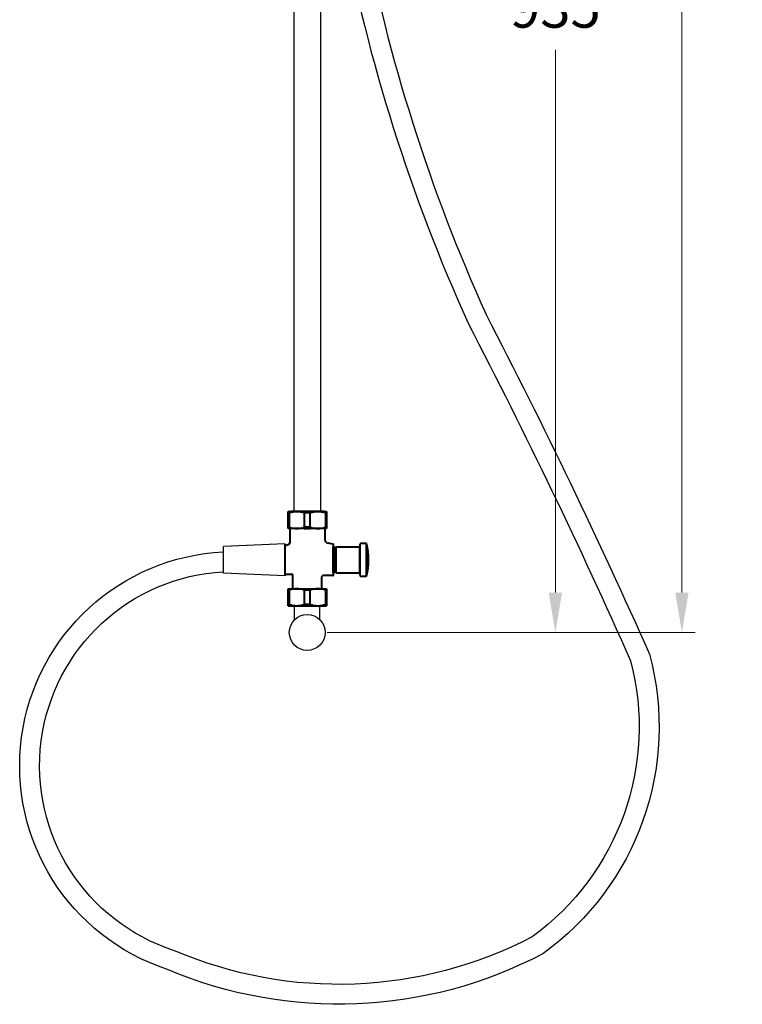
# Model space of a CAD drawing. Units: millimetres. Extents: x -1856 to 6025, y -2143 to 1721.
# Drawn here: x -147 to 397, y -2090 to -1349 of the extents above; entities that cross this region are included whole.
import ezdxf

# ---------------------------------------------------------------- set-up
doc = ezdxf.new("R2010")
doc.units = ezdxf.units.MM
doc.layers.add('OUTLINE', color=70, linetype='Continuous', lineweight=40)
doc.styles.get("Standard").update_dxf_attribs({"font": 'arial.ttf'})
doc.dimstyles.new('200', dxfattribs={"dimtxt": 5, "dimasz": 5, "dimexe": 1.25, "dimexo": 5, "dimgap": 1, "dimtad": 0, "dimtih": 1, "dimtoh": 1, "dimtxsty": 'Standard', "dimcen": 0, "dimclrd": 256, "dimclre": 256, "dimadec": 0, "dimazin": 0, "dimtfac": 1, "dimtmove": 0, "dimatfit": 3, "dimfxl": 1, "dimlwd": 9, "dimlwe": 9, "dimarcsym": 0})

# ---------------------------------------------------------------- blocks, each defined once
blk = doc.blocks.new('*D278')
at = {"lineweight": 9, "transparency": 16777216}
for p, q in [((84.24, -608.48), (361.07, -608.48)), ((351.07, -638.48), (351.07, -1181.62)), ((351.07, -1780.39), (351.07, -1237.25)), ((84.24, -1810.39), (361.07, -1810.39))]:
    blk.add_line(p, q, dxfattribs=at)
at = {"transparency": 16777216}
for points in [[(346.07, -638.48), (356.07, -638.48), (351.07, -608.48)], [(346.07, -1780.39), (356.07, -1780.39), (351.07, -1810.39)]]:
    blk.add_solid(points, dxfattribs=at)
at = {"layer": 'Defpoints', "color": 0, "transparency": 16777216}
for p in [(69.24, -608.48), (351.07, -608.48), (69.24, -1810.39)]:
    blk.add_point(p, dxfattribs=at)
at = {"color": 0, "transparency": 16777216, "insert": (351.07, -1209.44), "char_height": 30, "attachment_point": 5}
blk.add_mtext('1200', dxfattribs=at)
blk = doc.blocks.new('*D274')
at = {"lineweight": 9, "transparency": 16777216}
for p, q in [((196.74, -878.08), (265.88, -878.08)), ((255.88, -908.08), (255.88, -1316.41)), ((255.88, -1780.39), (255.88, -1372.06)), ((84.24, -1810.39), (265.88, -1810.39))]:
    blk.add_line(p, q, dxfattribs=at)
at = {"transparency": 16777216}
for points in [[(250.88, -908.08), (260.88, -908.08), (255.88, -878.08)], [(250.88, -1780.39), (260.88, -1780.39), (255.88, -1810.39)]]:
    blk.add_solid(points, dxfattribs=at)
at = {"layer": 'Defpoints', "color": 0, "transparency": 16777216}
for p in [(181.74, -878.08), (69.24, -1810.39), (255.88, -1810.39)]:
    blk.add_point(p, dxfattribs=at)
at = {"color": 0, "transparency": 16777216, "insert": (255.88, -1344.24), "char_height": 30, "attachment_point": 5}
blk.add_mtext('935', dxfattribs=at)

msp = doc.modelspace()

# ---------------------------------------------------------------- linework, layer by layer
for p, q in [((59.239, -1277.679), (59.239, -1719.484)), ((79.239, -1277.679), (79.239, -1719.484)), ((79.239, -1719.484), (59.239, -1719.484)), ((52.264, -1743.761), (6.264, -1745.761)), ((6.264, -1765.761), (6.264, -1745.761)), ((6.264, -1765.761), (6.264, -1745.761)), ((52.264, -1767.761), (6.264, -1765.761)), ((59.739, -1800.798), (59.739, -1790.284)), ((78.739, -1800.798), (78.739, -1790.284))]:
    msp.add_line(p, q)
at = {"color": 7}
for p, q in [((59.739, -1719.59), (59.739, -1719.484)), ((78.739, -1719.59), (78.739, -1719.484)), ((78.739, -1732.284), (59.739, -1732.284))]:
    msp.add_line(p, q, dxfattribs=at)
at = {"color": 7, "linetype": 'Continuous'}
msp.add_line((79.739, -1719.484), (82.489, -1719.484), dxfattribs=at)
msp.add_line((79.739, -1719.484), (82.489, -1719.484), dxfattribs=at)
for points in [[(110.889, -1277.679, 0.0591668), (203.778, -1571.178, -0.0150583), (326.687, -1826.682, -0.3122467), (246.339, -2052.145, -0.2258426), (-35.897, -2063.884, -0.8329688), (6.264, -1749.698, -0.7425545)], [(95.581, -1277.46, 0.059829), (190.277, -1577.728, -0.0150165), (312.498, -1831.689, -0.3091992), (238.416, -2039.364, -0.2255296), (-30.631, -2049.822, -0.8327443), (6.264, -1764.718, -0.8327443)]]:
    msp.add_lwpolyline(points, format="xyb")
msp.add_circle((69.239, -1810.389), 13.5)
at = {"layer": 'OUTLINE', "color": 7}
for p, q in [((54.864, -1732.284), (54.864, -1719.484)), ((54.864, -1719.484), (83.614, -1719.484)), ((55.614, -1720.484), (54.864, -1720.484)), ((55.614, -1720.484), (55.614, -1731.284)), ((56.089, -1719.484), (82.389, -1719.484)), ((56.089, -1719.484), (82.389, -1719.484)), ((81.964, -1719.484), (56.514, -1719.484)), ((81.964, -1719.484), (56.514, -1719.484)), ((79.914, -1719.484), (58.564, -1719.484)), ((71.464, -1719.484), (67.014, -1719.484)), ((67.014, -1720.484), (67.014, -1731.284)), ((71.464, -1720.484), (67.014, -1720.484)), ((71.464, -1731.284), (71.464, -1720.484)), ((80.946, -1719.484), (80.964, -1719.482)), ((80.946, -1719.484), (80.964, -1719.482)), ((82.864, -1720.484), (82.864, -1731.284)), ((82.864, -1720.484), (83.614, -1720.484)), ((83.614, -1719.484), (83.614, -1732.284)), ((55.614, -1731.284), (54.864, -1731.284)), ((83.614, -1732.284), (54.864, -1732.284)), ((56.089, -1732.284), (56.093, -1743.034)), ((71.464, -1731.284), (67.014, -1731.284)), ((67.014, -1732.284), (71.464, -1732.284)), ((82.389, -1732.284), (82.389, -1740.344)), ((82.864, -1731.284), (83.614, -1731.284)), ((52.264, -1743.761), (52.264, -1767.761)), ((52.264, -1745.239), (52.264, -1766.284)), ((52.362, -1745.098), (55.437, -1743.974)), ((88.539, -1743.913), (84.894, -1743.303)), ((88.664, -1744.061), (88.664, -1767.484)), ((88.664, -1765.534), (88.664, -1746.034)), ((88.664, -1746.034), (89.664, -1746.034)), ((89.664, -1746.034), (89.664, -1765.534)), ((90.664, -1748.284), (89.664, -1748.284)), ((89.664, -1748.284), (89.664, -1763.284)), ((108.814, -1746.084), (90.664, -1746.084)), ((90.664, -1746.084), (90.664, -1765.484)), ((90.664, -1763.284), (90.664, -1748.284)), ((108.814, -1744.034), (108.814, -1767.534)), ((108.814, -1765.484), (108.814, -1746.084)), ((113.814, -1743.534), (109.314, -1743.534)), ((113.814, -1768.034), (113.814, -1743.534)), ((52.264, -1766.434), (57.414, -1766.434)), ((58.414, -1777.334), (58.414, -1767.434)), ((80.064, -1768.634), (80.064, -1777.334)), ((88.514, -1767.634), (81.064, -1767.634)), ((89.664, -1765.534), (88.664, -1765.534)), ((89.664, -1763.284), (90.664, -1763.284)), ((90.664, -1765.484), (108.814, -1765.484)), ((109.314, -1768.034), (113.814, -1768.034)), ((54.864, -1790.284), (54.864, -1777.484)), ((54.864, -1790.284), (54.864, -1777.484)), ((54.864, -1777.484), (83.614, -1777.484)), ((83.614, -1777.484), (83.614, -1790.284)), ((83.614, -1777.484), (83.614, -1790.284)), ((55.614, -1778.484), (54.864, -1778.484)), ((55.614, -1778.484), (54.864, -1778.484)), ((55.614, -1778.484), (55.614, -1789.284)), ((55.614, -1778.484), (55.614, -1789.284)), ((67.014, -1778.484), (67.014, -1789.284)), ((71.464, -1778.484), (67.014, -1778.484)), ((71.464, -1789.284), (71.464, -1778.484)), ((82.864, -1778.484), (82.864, -1789.284)), ((82.864, -1778.484), (83.614, -1778.484)), ((82.864, -1778.484), (82.864, -1789.284)), ((82.864, -1778.484), (83.614, -1778.484)), ((55.614, -1789.284), (54.864, -1789.284)), ((55.614, -1789.284), (54.864, -1789.284)), ((54.864, -1790.284), (83.614, -1790.284)), ((71.464, -1789.284), (67.014, -1789.284)), ((82.864, -1789.284), (83.614, -1789.284)), ((82.864, -1789.284), (83.614, -1789.284))]:
    msp.add_line(p, q, dxfattribs=at)
at = {"layer": 'OUTLINE', "color": 7, "lineweight": 40}
msp.add_line((55.989, -1719.484), (82.489, -1719.484), dxfattribs=at)
msp.add_line((55.989, -1719.484), (82.489, -1719.484), dxfattribs=at)
at = {"layer": 'OUTLINE', "color": 7}
for centre, radius, start, end in [((61.314, -1736.819), 17.301, 70.763809, 109.236191), ((77.164, -1736.819), 17.301, 70.763809, 109.236191), ((61.314, -1714.949), 17.301, 250.763809, 289.236191), ((77.164, -1714.949), 17.301, 250.763809, 289.236191), ((85.389, -1740.344), 3, 180, 260.500665), ((52.414, -1745.239), 0.15, 110.07914, 180), ((52.414, -1745.239), 0.15, 110.07914, 180), ((55.093, -1743.035), 1, 290.07914, 0.02502), ((88.514, -1744.061), 0.15, 0, 80.500665), ((109.314, -1744.034), 0.5, 90, 180), ((65.338, -1755.784), 50, 345.818166, 14.181834), ((57.414, -1767.434), 1, 0, 90), ((81.064, -1768.634), 1, 90, 180), ((88.514, -1767.484), 0.15, 270, 0), ((109.314, -1767.534), 0.5, 180, 270), ((61.314, -1794.229), 16.745, 70.098747, 109.901253), ((58.564, -1777.334), 0.15, 180, 270), ((58.564, -1777.334), 0.15, 180, 270), ((77.164, -1794.229), 16.745, 70.098747, 109.901253), ((79.914, -1777.334), 0.15, 270, 0), ((61.314, -1773.539), 16.745, 250.098747, 289.901253), ((77.164, -1773.539), 16.745, 250.098747, 289.901253)]:
    msp.add_arc(centre, radius, start, end, dxfattribs=at)

# ---------------------------------------------------------------- dimensions: what is measured, and where the dimension line sits
at = {"color": 7}
for base, p1, p2, text, picture, middle in [((351.072, -608.484), (69.239, -1810.389), (69.239, -608.484), '1200', '*D278', (351.072, -1209.437)), ((255.882, -1810.389), (181.739, -878.084), (69.239, -1810.389), '935', '*D274', (255.882, -1344.237))]:
    dim = msp.add_linear_dim(base=base, p1=p1, p2=p2, angle=90, text=text, dimstyle='200', override={"dimtxt": 30, "dimasz": 30, "dimexe": 10, "dimexo": 15, "dimgap": 12.5, "dimarcsym": 1}, dxfattribs=at)
    dim.commit()
    dim.dimension.update_dxf_attribs({"geometry": picture, "text_midpoint": middle, "dimtype": 160})

doc.saveas('drawing.dxf')
